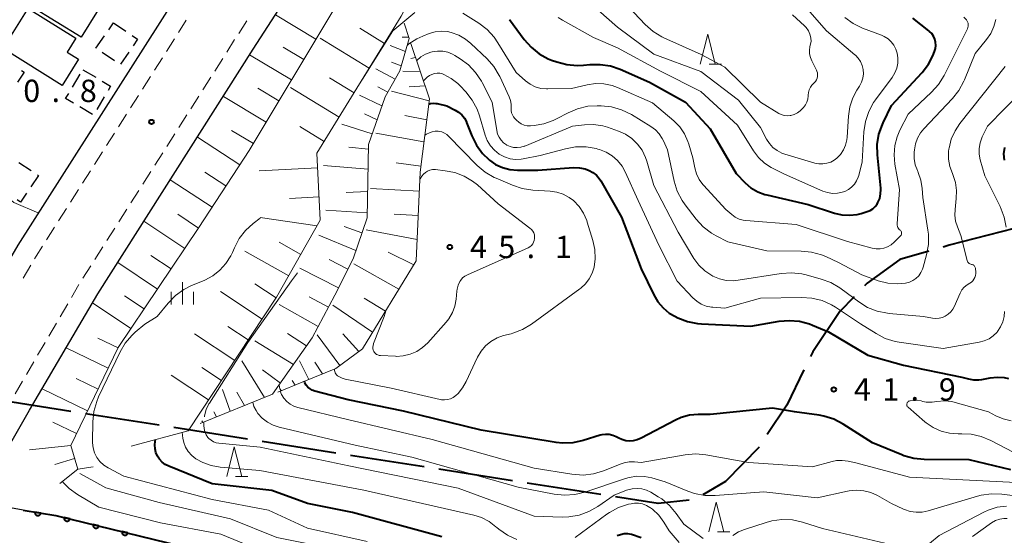
# Model space of a CAD drawing. Units: metres. Extents: x -78000 to -76000, y 33000 to 34501.
# Drawn here: x -77915 to -77750, y 33210 to 33297 of the extents above; entities that cross this region are included whole.
import ezdxf

# ---------------------------------------------------------------- set-up
doc = ezdxf.new("R2010")
doc.units = ezdxf.units.M
for name, color, linetype, lineweight in [('110600_大字・町・丁目界', 7, 'Continuous', 40), ('210100_道路縁(街区線)', 7, 'Continuous', 30), ('221300_歩道', 7, 'Continuous', 30), ('300100_普通建物', 7, 'Continuous', 30), ('300300_普通無壁舎', 7, 'Continuous', 30), ('610111_人工斜面(上)', 7, 'Continuous', 30), ('610199_人工斜面(ヒゲ)', 7, 'Continuous', 30), ('611100_コンクリート被覆(直落)', 7, 'Continuous', 30), ('633200_針葉樹林', 7, 'Continuous', 13), ('633400_荒地', 7, 'Continuous', 13), ('710100_等高線(計曲線)', 7, 'Continuous', 40), ('710200_等高線(主曲線)', 7, 'Continuous', 13), ('731200_図化機測定による標高点', 7, 'Continuous', 40)]:
    doc.layers.add(name, color=color, linetype=linetype, lineweight=lineweight)
doc.styles.add('Style-WORKING', font='MS Gothic.ttf')

msp = doc.modelspace()

# ---------------------------------------------------------------- linework, layer by layer
at = {"layer": '110600_大字・町・丁目界', "linetype": 'Continuous', "lineweight": 40}
for p, q in [((-77906.716, 33231.054), (-77919.064, 33232.994)), ((-77891.898, 33228.725), (-77904.246, 33230.666)), ((-77877.08, 33226.396), (-77889.428, 33228.337)), ((-77862.261, 33224.068), (-77874.61, 33226.008)), ((-77847.443, 33221.739), (-77859.792, 33223.679)), ((-77832.625, 33219.41), (-77844.974, 33221.351)), ((-77817.807, 33217.081), (-77830.155, 33219.022))]:
    msp.add_line(p, q, dxfattribs=at)
at = {"layer": '110600_大字・町・丁目界', "linetype": 'Continuous', "lineweight": 40, "flags": 128}
for points in [[(-77748.25, 33261.81), (-77748.45, 33261.79), (-77759.35, 33258.96), (-77760.347, 33258.671)], [(-77762.748, 33257.976), (-77767.64, 33256.56), (-77773.09, 33252.63), (-77773.566, 33252.133)], [(-77775.293, 33250.326), (-77777.67, 33247.84), (-77782.25, 33241.08), (-77782.643, 33240.275)], [(-77783.738, 33238.028), (-77786.61, 33232.14), (-77789.869, 33227.163)], [(-77791.254, 33225.084), (-77796.85, 33219.28), (-77800.682, 33217.042)], [(-77802.955, 33216.128), (-77808.19, 33215.57), (-77815.337, 33216.693)]]:
    msp.add_lwpolyline(points, dxfattribs=at)
at = {"layer": '210100_道路縁(街区線)', "linetype": 'Continuous', "lineweight": 30, "flags": 128}
for points in [[(-77914.72, 33214.47), (-77918.07, 33215.08), (-77918.88, 33222.26), (-77915.46, 33228.12), (-77913.63, 33231.25), (-77902.2, 33250.83), (-77876.1, 33291.91), (-77856.57, 33322.26), (-77850.12, 33332.7), (-77838.61, 33351.37), (-77827.81, 33368.42), (-77812.07, 33393.29), (-77784.68, 33435.33), (-77763.1, 33469.31), (-77742.12, 33501.75), (-77732.17, 33517.23), (-77708.92, 33553.4)], [(-77941.62, 33221.45), (-77937.52, 33222.96), (-77934.98, 33225.66), (-77915.54, 33258.96), (-77889.26, 33300.32), (-77869.78, 33330.59), (-77861.08, 33344.54), (-77855.23, 33354.29), (-77872.94, 33370.31)]]:
    msp.add_lwpolyline(points, dxfattribs=at)
at = {"layer": '221300_歩道', "linetype": 'Continuous', "lineweight": 13}
for p, q in [((-77888.683, 33294.696), (-77887.342, 33296.806)), ((-77878.557, 33294.566), (-77877.204, 33296.668)), ((-77890.694, 33291.531), (-77889.353, 33293.641)), ((-77880.572, 33291.404), (-77879.232, 33293.514)), ((-77892.705, 33288.367), (-77891.364, 33290.476)), ((-77882.583, 33288.238), (-77881.242, 33290.349)), ((-77894.717, 33285.202), (-77893.376, 33287.312)), ((-77884.594, 33285.073), (-77883.253, 33287.183)), ((-77896.728, 33282.037), (-77895.387, 33284.147)), ((-77886.604, 33281.908), (-77885.264, 33284.018)), ((-77898.739, 33278.872), (-77897.399, 33280.982)), ((-77888.615, 33278.742), (-77887.275, 33280.853)), ((-77900.751, 33275.707), (-77899.41, 33277.817)), ((-77890.626, 33275.577), (-77889.285, 33277.687)), ((-77902.762, 33272.542), (-77901.421, 33274.652)), ((-77892.637, 33272.412), (-77891.296, 33274.522)), ((-77904.773, 33269.377), (-77903.433, 33271.487)), ((-77894.647, 33269.246), (-77893.307, 33271.357)), ((-77906.785, 33266.212), (-77905.444, 33268.322)), ((-77896.658, 33266.081), (-77895.318, 33268.191)), ((-77908.796, 33263.047), (-77907.455, 33265.157)), ((-77898.669, 33262.916), (-77897.328, 33265.026)), ((-77910.808, 33259.882), (-77909.467, 33261.992)), ((-77900.68, 33259.75), (-77899.339, 33261.861)), ((-77902.69, 33256.585), (-77901.35, 33258.695)), ((-77914.693, 33253.469), (-77913.433, 33255.628)), ((-77904.701, 33253.42), (-77903.361, 33255.53)), ((-77906.621, 33250.199), (-77905.36, 33252.358)), ((-77908.511, 33246.96), (-77907.251, 33249.119)), ((-77910.401, 33243.721), (-77909.141, 33245.88)), ((-77912.292, 33240.483), (-77911.031, 33242.642)), ((-77914.182, 33237.244), (-77912.922, 33239.403)), ((-77916.072, 33234.005), (-77914.812, 33236.164))]:
    msp.add_line(p, q, dxfattribs=at)
at = {"layer": '221300_歩道', "linetype": 'Continuous', "lineweight": 13, "flags": 128}
msp.add_lwpolyline([(-77912.803, 33256.707), (-77912.55, 33257.14), (-77911.478, 33258.827)], dxfattribs=at)
at = {"layer": '300100_普通建物', "linetype": 'Continuous', "lineweight": 30, "flags": 128}
for points in [[(-77908.77, 33306.54), (-77901.17, 33301.84), (-77902.94, 33298.99), (-77902.16, 33298.5), (-77905.01, 33293.9), (-77913.39, 33299.08)], [(-77913.88, 33298.74), (-77905.87, 33293.78), (-77907.33, 33291.43), (-77905.41, 33290.25), (-77908.18, 33285.81), (-77918.09, 33292.01)]]:
    msp.add_lwpolyline(points, close=True, dxfattribs=at)
at = {"layer": '300300_普通無壁舎', "linetype": 'Continuous', "lineweight": 30}
for p, q in [((-77900.371, 33295.156), (-77899.55, 33296.34)), ((-77899.55, 33296.34), (-77897.486, 33294.93)), ((-77899.401, 33289.948), (-77901.458, 33291.369)), ((-77896.984, 33291.429), (-77898.397, 33289.367)), ((-77906.438, 33285.539), (-77905.157, 33287.685)), ((-77904.7, 33288.45), (-77902.547, 33287.179)), ((-77901.103, 33283.902), (-77902.376, 33281.75)), ((-77903.076, 33280.923), (-77905.224, 33282.201)), ((-77915.424, 33272.898), (-77913.351, 33271.502))]:
    msp.add_line(p, q, dxfattribs=at)
at = {"layer": '300300_普通無壁舎', "linetype": 'Continuous', "lineweight": 30, "flags": 128}
for points in [[(-77902.486, 33292.08), (-77902.5, 33292.09), (-77901.084, 33294.13)], [(-77896.454, 33294.225), (-77895.51, 33293.58), (-77896.277, 33292.46)], [(-77914.993, 33288.339), (-77914.57, 33288.07), (-77915.644, 33286.385)], [(-77901.47, 33286.544), (-77900.04, 33285.7), (-77900.467, 33284.978)], [(-77906.298, 33282.841), (-77907.59, 33283.61), (-77907.079, 33284.465)], [(-77912.314, 33270.803), (-77912.16, 33270.7), (-77913.449, 33268.777)], [(-77914.145, 33267.739), (-77915.17, 33266.21), (-77915.718, 33266.577)]]:
    msp.add_lwpolyline(points, dxfattribs=at)
at = {"layer": '610111_人工斜面(上)', "linetype": 'Continuous', "lineweight": 13, "flags": 128}
for points in [[(-77844.6, 33329.95), (-77862.61, 33298.59), (-77876.79, 33274.91), (-77885.24, 33261.96), (-77898.77, 33241.78), (-77906.74, 33225.31)], [(-77844.16, 33329.7), (-77844.06, 33311.67), (-77851.27, 33297.44), (-77865.43, 33274.45), (-77864.86, 33263.2), (-77872.19, 33250.24), (-77887.04, 33227.82), (-77896.59, 33225.24)], [(-77850.8, 33296.29), (-77849.94, 33293.72), (-77851.52, 33288.25), (-77854, 33283.92), (-77856.76, 33275.9), (-77857.02, 33263.6), (-77859.36, 33256.71), (-77862.41, 33250.61), (-77866.22, 33243.42), (-77872.87, 33233.97), (-77885.04, 33229.04)], [(-77849.66, 33292.88), (-77846.56, 33283.59), (-77848.12, 33271.24), (-77848.76, 33256.35), (-77857.81, 33241.58), (-77862.24, 33238.28), (-77867.91, 33235.97), (-77872.01, 33234.31)], [(-77906.74, 33225.31), (-77905.52, 33221.37), (-77902.95, 33221.77)]]:
    msp.add_lwpolyline(points, dxfattribs=at)
at = {"layer": '610199_人工斜面(ヒゲ)', "linetype": 'Continuous', "lineweight": 13, "flags": 128}
for points in [[(-77865.61, 33293.58), (-77872.4, 33297.65)], [(-77854.1, 33292.85), (-77858.25, 33295.41)], [(-77856.66, 33288.7), (-77864.91, 33293.78)], [(-77850.01, 33293.92), (-77851.11, 33293.95)], [(-77867.64, 33290.18), (-77871.1, 33292.25)], [(-77850.58, 33291.52), (-77853.12, 33292.52)], [(-77869.71, 33286.73), (-77876.72, 33290.93)], [(-77848.87, 33290.51), (-77849.66, 33290.34)], [(-77852.32, 33286.87), (-77855.54, 33288.59)], [(-77851.27, 33289.12), (-77852.89, 33289.7)], [(-77859.2, 33284.57), (-77863.3, 33287.1)], [(-77848.08, 33288.14), (-77851.02, 33288.2)], [(-77871.81, 33283.22), (-77875.36, 33285.35)], [(-77861.72, 33280.48), (-77869.87, 33285.49)], [(-77853.56, 33284.7), (-77855.2, 33285.6)], [(-77847.29, 33285.77), (-77849.93, 33285.59)], [(-77873.93, 33279.67), (-77881.13, 33283.98)], [(-77854.53, 33282.4), (-77858.28, 33284.16)], [(-77846.6, 33283.24), (-77852.89, 33284.86)], [(-77855.34, 33280.04), (-77857.47, 33281.02)], [(-77847.01, 33280.02), (-77850.66, 33280.75)], [(-77864.23, 33276.4), (-77868.28, 33278.9)], [(-77856.15, 33277.67), (-77861.27, 33279.3)], [(-77878.37, 33272.49), (-77885.48, 33277.13)], [(-77876.09, 33276.07), (-77879.74, 33278.26)], [(-77847.48, 33276.33), (-77855.57, 33277.82)], [(-77856.78, 33275.09), (-77860.09, 33275.46)], [(-77865.31, 33272), (-77875.1, 33271.5)], [(-77856.85, 33271.76), (-77864.33, 33272.38)], [(-77847.99, 33272.25), (-77852.15, 33272.82)], [(-77880.69, 33268.93), (-77884.23, 33271.24)], [(-77883, 33265.39), (-77890.03, 33269.98)], [(-77865.06, 33267.1), (-77870.04, 33266.85)], [(-77856.93, 33268.01), (-77860.51, 33267.84)], [(-77848.26, 33268.06), (-77856.42, 33268.51)], [(-77885.29, 33261.87), (-77888.76, 33264.2)], [(-77857, 33264.42), (-77863.95, 33264.88)], [(-77848.43, 33263.97), (-77852.47, 33264.22)], [(-77887.62, 33258.41), (-77894.46, 33263)], [(-77865.39, 33262.26), (-77874.97, 33263.64)], [(-77857.87, 33261.08), (-77860.87, 33262.14)], [(-77858.89, 33258.07), (-77865.13, 33260.69)], [(-77848.61, 33259.94), (-77857.18, 33261.56)], [(-77868.12, 33257.44), (-77871.74, 33259.49)], [(-77889.91, 33254.99), (-77893.29, 33257.25)], [(-77870.16, 33253.82), (-77877.52, 33257.98)], [(-77849.16, 33255.69), (-77853.45, 33257.8)], [(-77892.18, 33251.6), (-77898.86, 33256.08)], [(-77860.22, 33254.97), (-77863.38, 33256.59)], [(-77851.66, 33251.61), (-77859.23, 33255.84)], [(-77861.81, 33251.8), (-77868.27, 33255.14)], [(-77872.25, 33250.15), (-77875.82, 33252.51)], [(-77874.62, 33246.57), (-77881.63, 33251.21)], [(-77896.63, 33244.97), (-77903.09, 33249.3)], [(-77894.42, 33248.27), (-77897.72, 33250.48)], [(-77865.22, 33245.31), (-77871.79, 33249.03)], [(-77863.49, 33248.57), (-77866.75, 33250.32)], [(-77856.1, 33244.37), (-77862.75, 33248.89)], [(-77853.93, 33247.92), (-77857.49, 33250.07)], [(-77879.22, 33239.63), (-77885.95, 33244.09)], [(-77876.94, 33243.07), (-77880.37, 33245.34)], [(-77867.17, 33242.08), (-77870.39, 33244.17)], [(-77861.6, 33238.76), (-77865.38, 33243.93)], [(-77858.41, 33241.13), (-77861.07, 33244.09)], [(-77898.79, 33241.73), (-77902.19, 33243.38)], [(-77869.38, 33238.93), (-77875.83, 33242.94)], [(-77900.43, 33238.34), (-77907.5, 33241.75)], [(-77874.23, 33233.41), (-77878.05, 33239.58)], [(-77866.78, 33236.43), (-77868.33, 33239.55)], [(-77864.47, 33237.37), (-77865.8, 33239.31)], [(-77881.44, 33236.27), (-77884.72, 33238.44)], [(-77871.56, 33235.83), (-77874.57, 33238.05)], [(-77902.14, 33234.81), (-77905.81, 33236.58)], [(-77883.61, 33233), (-77889.91, 33237.17)], [(-77869.1, 33235.49), (-77869.61, 33236.24)], [(-77903.92, 33231.14), (-77911.54, 33234.83)], [(-77879.96, 33231.1), (-77881.26, 33234.74)], [(-77877.6, 33232.05), (-77878.85, 33234.27)], [(-77871.42, 33234.55), (-77871.63, 33234.86)], [(-77882.28, 33230.16), (-77882.74, 33230.98)], [(-77905.76, 33227.33), (-77909.72, 33229.24)], [(-77884.6, 33229.22), (-77884.74, 33229.49)], [(-77906.74, 33225.31), (-77913.63, 33224.6)], [(-77906.08, 33223.17), (-77909.41, 33222.13)], [(-77905.52, 33221.37), (-77908.57, 33218.94)]]:
    msp.add_lwpolyline(points, dxfattribs=at)
at = {"layer": '611100_コンクリート被覆(直落)', "linetype": 'Continuous', "lineweight": 40, "flags": 128}
msp.add_lwpolyline([(-77914.72, 33214.47), (-77909.25, 33213.6), (-77855.36, 33200.45), (-77811.88, 33189.75), (-77779.94, 33182.76), (-77753.66, 33178.76), (-77739.08, 33176.7), (-77730.14, 33175.19), (-77722.2, 33173.19), (-77714.5, 33170.18), (-77706.63, 33166.17), (-77705.34, 33165.47)], dxfattribs=at)
for points in [[(-77911.757, 33213.999), (-77912.745, 33214.156), (-77912.75, 33214.112), (-77912.751, 33214.069), (-77912.748, 33214.026), (-77912.742, 33213.982), (-77912.732, 33213.94), (-77912.718, 33213.898), (-77912.701, 33213.858), (-77912.68, 33213.82), (-77912.656, 33213.783), (-77912.628, 33213.749), (-77912.599, 33213.717), (-77912.566, 33213.689), (-77912.531, 33213.663), (-77912.494, 33213.64), (-77912.454, 33213.621), (-77912.414, 33213.605), (-77912.373, 33213.592), (-77912.33, 33213.584), (-77912.286, 33213.579), (-77912.242, 33213.578), (-77912.2, 33213.58), (-77912.156, 33213.586), (-77912.114, 33213.597), (-77912.072, 33213.61), (-77912.032, 33213.627), (-77911.994, 33213.649), (-77911.957, 33213.672), (-77911.923, 33213.7), (-77911.891, 33213.729), (-77911.863, 33213.762), (-77911.837, 33213.798), (-77911.814, 33213.835), (-77911.794, 33213.874), (-77911.779, 33213.914), (-77911.766, 33213.956)], [(-77906.859, 33213.017), (-77907.83, 33213.254), (-77907.839, 33213.21), (-77907.843, 33213.167), (-77907.844, 33213.124), (-77907.842, 33213.08), (-77907.835, 33213.037), (-77907.825, 33212.995), (-77907.811, 33212.953), (-77907.793, 33212.914), (-77907.772, 33212.875), (-77907.747, 33212.839), (-77907.721, 33212.805), (-77907.69, 33212.774), (-77907.657, 33212.745), (-77907.622, 33212.719), (-77907.584, 33212.696), (-77907.546, 33212.678), (-77907.505, 33212.662), (-77907.463, 33212.649), (-77907.42, 33212.641), (-77907.377, 33212.636), (-77907.334, 33212.635), (-77907.29, 33212.638), (-77907.247, 33212.645), (-77907.204, 33212.655), (-77907.163, 33212.669), (-77907.124, 33212.687), (-77907.085, 33212.707), (-77907.049, 33212.732), (-77907.014, 33212.759), (-77906.983, 33212.79), (-77906.955, 33212.823), (-77906.929, 33212.858), (-77906.906, 33212.895), (-77906.887, 33212.934), (-77906.871, 33212.974)], [(-77902.001, 33211.831), (-77902.973, 33212.068), (-77902.981, 33212.025), (-77902.986, 33211.982), (-77902.987, 33211.939), (-77902.984, 33211.895), (-77902.977, 33211.852), (-77902.967, 33211.81), (-77902.954, 33211.768), (-77902.935, 33211.729), (-77902.915, 33211.69), (-77902.89, 33211.654), (-77902.863, 33211.619), (-77902.833, 33211.588), (-77902.8, 33211.56), (-77902.765, 33211.534), (-77902.727, 33211.511), (-77902.688, 33211.492), (-77902.648, 33211.476), (-77902.606, 33211.464), (-77902.562, 33211.456), (-77902.519, 33211.451), (-77902.476, 33211.45), (-77902.432, 33211.453), (-77902.39, 33211.46), (-77902.347, 33211.47), (-77902.306, 33211.483), (-77902.266, 33211.502), (-77902.227, 33211.522), (-77902.191, 33211.547), (-77902.157, 33211.574), (-77902.126, 33211.604), (-77902.097, 33211.637), (-77902.071, 33211.672), (-77902.049, 33211.71), (-77902.03, 33211.749), (-77902.014, 33211.789)], [(-77897.144, 33210.646), (-77898.115, 33210.883), (-77898.124, 33210.84), (-77898.128, 33210.797), (-77898.13, 33210.754), (-77898.127, 33210.71), (-77898.12, 33210.667), (-77898.11, 33210.624), (-77898.096, 33210.583), (-77898.078, 33210.543), (-77898.058, 33210.504), (-77898.032, 33210.468), (-77898.006, 33210.434), (-77897.975, 33210.403), (-77897.942, 33210.374), (-77897.907, 33210.348), (-77897.87, 33210.326), (-77897.831, 33210.307), (-77897.791, 33210.291), (-77897.748, 33210.279), (-77897.705, 33210.27), (-77897.662, 33210.266), (-77897.619, 33210.265), (-77897.575, 33210.267), (-77897.532, 33210.274), (-77897.489, 33210.285), (-77897.448, 33210.298), (-77897.409, 33210.316), (-77897.37, 33210.337), (-77897.334, 33210.362), (-77897.299, 33210.388), (-77897.268, 33210.419), (-77897.24, 33210.452), (-77897.214, 33210.487), (-77897.191, 33210.525), (-77897.172, 33210.563), (-77897.156, 33210.604)]]:
    msp.add_lwpolyline(points, close=True, dxfattribs=at)
at = {"layer": '633200_針葉樹林', "linetype": 'Continuous', "lineweight": 13}
for p, q in [((-77799.642, 33289.41), (-77797.558, 33289.41)), ((-77879.082, 33220.12), (-77876.998, 33220.12)), ((-77798.212, 33210.83), (-77796.128, 33210.83))]:
    msp.add_line(p, q, dxfattribs=at)
at = {"layer": '633200_針葉樹林', "linetype": 'Continuous', "lineweight": 13, "flags": 128}
for points in [[(-77801.1, 33289.41), (-77799.85, 33294.41), (-77798.6, 33289.41)], [(-77880.54, 33220.12), (-77879.29, 33225.12), (-77878.04, 33220.12)], [(-77799.67, 33210.83), (-77798.42, 33215.83), (-77797.17, 33210.83)]]:
    msp.add_lwpolyline(points, dxfattribs=at)
at = {"layer": '633400_荒地', "linetype": 'Continuous', "lineweight": 13}
for p, q in [((-77888.01, 33249.035), (-77888.01, 33252.785)), ((-77889.884, 33249.035), (-77889.884, 33251.135)), ((-77886.134, 33249.035), (-77886.134, 33251.135))]:
    msp.add_line(p, q, dxfattribs=at)
at = {"layer": '710100_等高線(計曲線)', "linetype": 'Continuous', "lineweight": 40, "flags": 128}
for points, elevation in [([(-77833.13, 33296.87), (-77830.67, 33293.53), (-77829.51, 33292.23), (-77828.15, 33291.14), (-77826.62, 33290.31), (-77826.06, 33290.08), (-77825.19, 33289.76), (-77823.51, 33289.31), (-77821.78, 33289.15), (-77820.68, 33289.21), (-77819.65, 33289.32), (-77817.91, 33289.36), (-77816.19, 33289.09), (-77814.56, 33288.54), (-77809.63, 33286.37), (-77803.61, 33283), (-77799.46, 33278.54), (-77795.11, 33271), (-77793.59, 33269.46), (-77792.6, 33268.62), (-77791.48, 33267.96), (-77790.26, 33267.51), (-77789.97, 33267.44), (-77783, 33265.81), (-77778.59, 33264.36), (-77777.34, 33264.07), (-77776.05, 33264), (-77774.77, 33264.15), (-77774.13, 33264.32), (-77773.12, 33264.62), (-77772.62, 33264.82), (-77772.17, 33265.1), (-77771.78, 33265.46), (-77771.45, 33265.88), (-77771.3, 33266.15), (-77771.01, 33266.85), (-77770.85, 33267.6), (-77770.82, 33268.36), (-77770.84, 33268.57), (-77771.39, 33274.16), (-77771.41, 33275.91)], 30), ([(-77771.41, 33275.91), (-77771.13, 33277.63), (-77770.56, 33279.27), (-77770.42, 33279.56), (-77769, 33282.45), (-77763.89, 33288), (-77762.82, 33289.38), (-77762.02, 33290.92), (-77761.9, 33291.22), (-77761.79, 33291.5), (-77761.65, 33292.01), (-77761.59, 33292.54), (-77761.63, 33293.07), (-77761.76, 33293.59), (-77761.98, 33294.08), (-77762.28, 33294.52), (-77762.65, 33294.9), (-77762.74, 33294.97), (-77765.42, 33297.13)], 30), ([(-77846.68, 33282.67), (-77846.38, 33282.77), (-77845.93, 33282.82), (-77845.48, 33282.8), (-77845.24, 33282.76), (-77843.62, 33282.38), (-77842.25, 33281.69), (-77841.65, 33281.32), (-77841.13, 33280.86), (-77840.69, 33280.31), (-77840.36, 33279.7), (-77840.31, 33279.57), (-77839.45, 33277.37), (-77838.67, 33275.81), (-77837.64, 33274.41), (-77836.56, 33273.36), (-77836.47, 33273.29), (-77835.44, 33272.56), (-77834.29, 33272.03), (-77833.07, 33271.7), (-77831.76, 33271.59), (-77828.39, 33271.61), (-77822.36, 33272.01), (-77821.4, 33271.99), (-77820.45, 33271.81), (-77819.75, 33271.55), (-77819.11, 33271.2), (-77818.54, 33270.74), (-77818.06, 33270.2), (-77817.81, 33269.81), (-77814.3, 33263.7), (-77811, 33255), (-77808.92, 33250.63), (-77808.24, 33249.47), (-77807.36, 33248.45), (-77806.32, 33247.59), (-77805.39, 33247.04), (-77804.9, 33246.79), (-77803.27, 33246.15), (-77801.57, 33245.81), (-77800.88, 33245.75), (-77792.62, 33245.38), (-77787.9, 33246.21), (-77786.18, 33246.36), (-77784.46, 33246.21), (-77782.8, 33245.77), (-77782.29, 33245.57), (-77779.59, 33244.41), (-77773, 33240.53), (-77767, 33238.84), (-77757.2, 33236.8), (-77756.1, 33236.51), (-77755.24, 33236.36), (-77754.36, 33236.37), (-77753.88, 33236.44), (-77752.46, 33236.71), (-77751.3, 33236.82), (-77750.14, 33236.74), (-77749.39, 33236.57)], 40), ([(-77750.09, 33273.29), (-77750.15, 33274.35), (-77750.02, 33275.39)], 40), ([(-77799.44, 33230.56), (-77801.45, 33230.55), (-77802.89, 33230.41), (-77804.29, 33230.03), (-77805.25, 33229.59), (-77811.03, 33226.55), (-77811.68, 33226.28), (-77812.37, 33226.12), (-77812.92, 33226.08), (-77813.6, 33226.14), (-77814.27, 33226.32), (-77814.8, 33226.56), (-77815.22, 33226.78), (-77815.79, 33227.02), (-77816.39, 33227.17), (-77817, 33227.2), (-77817.62, 33227.13), (-77817.93, 33227.05), (-77820.77, 33226.18), (-77822.48, 33225.81), (-77824.22, 33225.75), (-77825.3, 33225.86), (-77837.9, 33227.9), (-77850.92, 33231.08), (-77860.2, 33233), (-77865.79, 33234.49), (-77866.21, 33234.64), (-77866.59, 33234.86), (-77866.93, 33235.15), (-77867.22, 33235.49), (-77867.44, 33235.87), (-77867.54, 33236.12)], 40), ([(-77749, 33221.23), (-77755.97, 33222.94), (-77763.54, 33222.99), (-77765.28, 33223.15), (-77766.96, 33223.61), (-77767.31, 33223.75), (-77772.22, 33225.78), (-77777.16, 33228.94), (-77778.7, 33229.75), (-77780.36, 33230.28), (-77781.17, 33230.42), (-77785.32, 33231), (-77789, 33231.62), (-77799.44, 33230.56)], 40), ([(-77844.46, 33210.01), (-77859.47, 33214.06), (-77867, 33215.57), (-77873, 33217.78), (-77883, 33218.9), (-77890.3, 33221.85), (-77890.88, 33222.15), (-77891.39, 33222.54), (-77891.84, 33223.02), (-77892.19, 33223.56), (-77892.44, 33224.16), (-77892.59, 33224.79), (-77892.62, 33225.44), (-77892.56, 33226), (-77892.49, 33226.35)], 30), ([(-77811.04, 33209.85), (-77812.65, 33210.4), (-77813.26, 33210.49), (-77813.87, 33210.48), (-77814.47, 33210.36), (-77815.04, 33210.14)], 30)]:
    msp.add_lwpolyline(points, dxfattribs=dict(at, elevation=elevation))
at = {"layer": '710200_等高線(主曲線)', "linetype": 'Continuous', "lineweight": 13, "flags": 128}
for points, elevation in [([(-77819.65, 33299.68), (-77815, 33295.63), (-77808.92, 33291.08), (-77801, 33288.16), (-77794.67, 33283.33), (-77791, 33278.73), (-77790, 33276.8), (-77789.52, 33276.05), (-77788.93, 33275.4), (-77788.22, 33274.86), (-77787.44, 33274.45), (-77786.92, 33274.26), (-77781.87, 33272.78), (-77781.21, 33272.65), (-77780.53, 33272.63), (-77779.86, 33272.74), (-77779.21, 33272.95), (-77778.62, 33273.28), (-77778.21, 33273.59), (-77777.59, 33274.24), (-77777.09, 33274.98), (-77776.73, 33275.8), (-77776.52, 33276.67), (-77776.47, 33277.14), (-77776.25, 33280.64), (-77776.01, 33282.23), (-77775.5, 33283.75), (-77774.84, 33285), (-77774.39, 33285.72), (-77774.06, 33286.36), (-77773.84, 33287.04), (-77773.75, 33287.75), (-77773.79, 33288.5), (-77773.95, 33289.17), (-77774.22, 33289.81), (-77774.6, 33290.39), (-77775.07, 33290.9), (-77775.16, 33290.97), (-77779.92, 33295), (-77785.09, 33300.91)], 26), ([(-77813.18, 33299), (-77810.35, 33296.03), (-77809.04, 33294.88), (-77807.55, 33293.98), (-77807.22, 33293.82), (-77800.95, 33291), (-77797, 33288.87), (-77791.02, 33282.98), (-77787.95, 33281.13), (-77787.51, 33280.91), (-77787.03, 33280.77), (-77786.53, 33280.72), (-77786.03, 33280.76), (-77785.91, 33280.78), (-77785.34, 33280.95), (-77784.81, 33281.21), (-77784.33, 33281.56), (-77784.07, 33281.82), (-77783.79, 33282.13), (-77783.47, 33282.55), (-77783.23, 33283.02), (-77783.07, 33283.53), (-77783, 33284.05), (-77783, 33284.17), (-77782.96, 33284.63), (-77782.84, 33285.08), (-77782.64, 33285.5), (-77782.38, 33285.88), (-77782.13, 33286.14), (-77782, 33286.26), (-77781.79, 33286.48), (-77781.62, 33286.74), (-77781.5, 33287.03), (-77781.44, 33287.33), (-77781.42, 33287.64), (-77781.46, 33287.94), (-77781.55, 33288.24), (-77781.62, 33288.37), (-77782.41, 33289.93), (-77782.64, 33290.5), (-77782.77, 33291.1), (-77782.79, 33291.71), (-77782.7, 33292.34), (-77782.61, 33292.74), (-77782.53, 33293.25), (-77782.55, 33293.76), (-77782.65, 33294.27), (-77782.7, 33294.42), (-77782.97, 33294.99), (-77783.33, 33295.52), (-77783.64, 33295.84), (-77785.61, 33297.69)], 24), ([(-77857.87, 33286.72), (-77857.79, 33286.85), (-77852.72, 33295), (-77849.01, 33298.07)], 32), ([(-77840.96, 33297.96), (-77838.26, 33296.26), (-77836.88, 33295.2), (-77835.7, 33293.92), (-77835.06, 33292.99), (-77832.02, 33287.98), (-77830.42, 33286.58), (-77829.65, 33286.01), (-77828.79, 33285.59), (-77827.88, 33285.32), (-77826.93, 33285.22), (-77826.7, 33285.22), (-77822.71, 33285.29), (-77820.08, 33285.92), (-77818.69, 33286.12), (-77817.28, 33286.08), (-77815.9, 33285.8), (-77814.99, 33285.46), (-77809.1, 33282.9), (-77805.55, 33279.86), (-77804.56, 33278.85), (-77803.76, 33277.68), (-77803.18, 33276.39), (-77803.04, 33275.96), (-77802.36, 33273.64), (-77802.03, 33271.97), (-77801.75, 33270.96), (-77801.29, 33270.03), (-77800.67, 33269.18), (-77800.55, 33269.04), (-77796.8, 33265), (-77795.79, 33264.11), (-77795.23, 33263.69), (-77794.6, 33263.38), (-77793.93, 33263.18), (-77793.44, 33263.11), (-77785, 33262.46), (-77776.41, 33259.59), (-77772.25, 33258.47), (-77771.6, 33258.36), (-77770.94, 33258.36), (-77770.29, 33258.47), (-77769.67, 33258.7), (-77769.09, 33259.03), (-77768.55, 33259.49), (-77767.48, 33260.59), (-77767.42, 33260.67), (-77767.37, 33260.76), (-77767.33, 33260.85), (-77767.32, 33260.95), (-77767.32, 33261.06), (-77767.34, 33261.16), (-77767.37, 33261.25), (-77767.42, 33261.34), (-77767.49, 33261.41), (-77767.57, 33261.48), (-77767.73, 33261.61), (-77767.86, 33261.77), (-77767.97, 33261.95), (-77768.04, 33262.15), (-77768.08, 33262.36), (-77768.08, 33262.55), (-77767.67, 33268.33), (-77768.45, 33272.59), (-77768.6, 33274.14), (-77768.47, 33275.7), (-77768.08, 33277.21), (-77767.61, 33278.29), (-77766.22, 33281), (-77762.31, 33284.66), (-77761.15, 33285.95), (-77760.2, 33287.49), (-77756.29, 33295.31), (-77756.2, 33295.54), (-77756.15, 33295.78), (-77756.14, 33296.02), (-77756.18, 33296.26), (-77756.26, 33296.49), (-77756.37, 33296.71), (-77756.44, 33296.81), (-77756.91, 33297.29)], 32), ([(-77824.96, 33297.22), (-77824.23, 33296.77), (-77819, 33293.88), (-77815, 33292.16), (-77807.77, 33288.23), (-77801, 33284.81), (-77794.85, 33279.15), (-77792.17, 33274.82), (-77791.36, 33273.72), (-77790.36, 33272.78), (-77789.22, 33272.03), (-77789, 33271.92), (-77787, 33270.92), (-77780.56, 33268.08), (-77779.77, 33267.82), (-77778.94, 33267.69), (-77778.11, 33267.71), (-77777.29, 33267.87), (-77776.86, 33268.02), (-77776.25, 33268.32), (-77775.71, 33268.73), (-77775.24, 33269.22), (-77774.87, 33269.79), (-77774.6, 33270.42), (-77774.52, 33270.7), (-77773.94, 33273), (-77773.65, 33278.04), (-77773.39, 33279.77), (-77772.84, 33281.42), (-77772.02, 33282.96), (-77771.71, 33283.39), (-77768.93, 33287.17), (-77768.47, 33287.92), (-77768.15, 33288.73), (-77767.98, 33289.58), (-77767.96, 33290.46), (-77768.07, 33291.22), (-77768.29, 33291.92), (-77768.63, 33292.57), (-77769.07, 33293.15), (-77769.61, 33293.65), (-77770.23, 33294.04), (-77770.69, 33294.25), (-77773.87, 33295.46), (-77775.44, 33296.21), (-77776.86, 33297.23)], 28), ([(-77753.08, 33293.51), (-77752.36, 33294.56), (-77751.84, 33295.71), (-77751.53, 33296.9)], 34), ([(-77850.28, 33292.55), (-77850.01, 33292.79), (-77848.64, 33293.67), (-77847.66, 33294.12), (-77846.58, 33294.53), (-77845.58, 33294.82), (-77844.55, 33294.93), (-77843.51, 33294.86), (-77842.88, 33294.73), (-77841.63, 33294.27), (-77840.48, 33293.61), (-77839.59, 33292.88), (-77836.89, 33290.3), (-77835.74, 33288.99), (-77834.83, 33287.51), (-77834.73, 33287.29), (-77833.15, 33283.91), (-77832.93, 33283.31), (-77832.82, 33282.69), (-77832.83, 33282), (-77832.83, 33281.61), (-77832.77, 33281.23), (-77832.64, 33280.87), (-77832.46, 33280.53), (-77832.24, 33280.26), (-77831.96, 33279.96), (-77831.58, 33279.62), (-77831.15, 33279.35), (-77830.68, 33279.16), (-77830.18, 33279.05), (-77829.66, 33279.03), (-77829.59, 33279.04), (-77829, 33279.08), (-77827.36, 33279.36), (-77825.79, 33279.91), (-77825.23, 33280.19), (-77823.29, 33281.23), (-77821.69, 33281.91), (-77819.99, 33282.31), (-77818.4, 33282.41), (-77817.74, 33282.4), (-77816, 33282.22), (-77814.33, 33281.74), (-77812.67, 33280.92), (-77809.38, 33278.9), (-77808.63, 33278.35), (-77807.99, 33277.67), (-77807.48, 33276.89), (-77807.29, 33276.52), (-77806.62, 33275), (-77805.47, 33269.72), (-77804.96, 33268.06), (-77804.16, 33266.51), (-77803.64, 33265.76), (-77801.78, 33263.34), (-77800.61, 33262.06), (-77799.24, 33261.01), (-77798.45, 33260.55), (-77796.47, 33259.53), (-77789.96, 33258.04), (-77784.17, 33258), (-77782.44, 33257.83), (-77780.76, 33257.37), (-77780.06, 33257.08), (-77777.91, 33256.09), (-77774.02, 33253.98), (-77771.25, 33253.02), (-77769.65, 33252.62), (-77768.01, 33252.5), (-77766.65, 33252.62), (-77766.03, 33252.78), (-77765.45, 33253.04), (-77764.92, 33253.4), (-77764.46, 33253.85), (-77764.08, 33254.37), (-77763.8, 33254.94), (-77763.69, 33255.29), (-77763.13, 33257.37), (-77762.83, 33259.09), (-77762.83, 33260.83), (-77762.91, 33261.51), (-77763.77, 33267), (-77763.87, 33268.52), (-77764.08, 33269.9), (-77764.53, 33271.22), (-77764.62, 33271.41), (-77764.67, 33271.52), (-77765.03, 33272.5), (-77765.22, 33273.53), (-77765.22, 33274.63), (-77765.18, 33275.02), (-77765, 33276.02), (-77764.65, 33276.98), (-77764.14, 33277.86), (-77763.61, 33278.5), (-77758.78, 33283.61), (-77757.7, 33284.98), (-77756.87, 33286.51), (-77756.76, 33286.77), (-77755, 33291.19), (-77753.08, 33293.51)], 34), ([(-77848.69, 33289.98), (-77848.68, 33290), (-77847.99, 33290.6), (-77847.2, 33291.07), (-77846.34, 33291.4), (-77846.08, 33291.47), (-77845.21, 33291.59), (-77844.33, 33291.56), (-77843.47, 33291.38), (-77842.66, 33291.05), (-77842.3, 33290.85), (-77841.4, 33290.29), (-77840, 33289.25), (-77838.8, 33287.99), (-77837.84, 33286.53), (-77837.72, 33286.31), (-77836.04, 33283), (-77835.26, 33278.23), (-77835.12, 33277.65), (-77834.88, 33277.11), (-77834.54, 33276.62), (-77834.13, 33276.2), (-77833.65, 33275.86), (-77833.55, 33275.8), (-77833, 33275.56), (-77832.42, 33275.41), (-77831.82, 33275.37), (-77831.23, 33275.44), (-77830.66, 33275.61), (-77830.57, 33275.64), (-77822.55, 33279), (-77820.56, 33279.21), (-77819, 33279.25), (-77817.45, 33279.01), (-77816.68, 33278.78), (-77814.85, 33278.15), (-77813.66, 33277.62), (-77812.57, 33276.88), (-77811.63, 33275.97), (-77810.86, 33274.92), (-77810.28, 33273.74), (-77810.07, 33273.08), (-77808.92, 33269), (-77804.82, 33261.18), (-77802.17, 33256.77), (-77801.34, 33255.63), (-77800.32, 33254.65), (-77799.16, 33253.87), (-77799, 33253.78), (-77797.9, 33253.33), (-77796.74, 33253.07), (-77795.55, 33253.01), (-77794.77, 33253.09), (-77787.56, 33254.22), (-77785.83, 33254.34), (-77784.09, 33254.16), (-77783.37, 33253.99), (-77780.83, 33253.3), (-77779.19, 33252.69), (-77777.69, 33251.81), (-77777.48, 33251.66), (-77774.53, 33249.46), (-77773.05, 33248.54), (-77771.43, 33247.89), (-77769.72, 33247.54), (-77769.41, 33247.5), (-77763.63, 33247), (-77762.12, 33246.72), (-77761.56, 33246.67), (-77761, 33246.72), (-77760.45, 33246.86), (-77760, 33247.06), (-77759.51, 33247.39), (-77759.08, 33247.79), (-77758.73, 33248.26), (-77758.53, 33248.64), (-77757.51, 33250.93), (-77757.2, 33251.47), (-77756.81, 33251.95), (-77756.34, 33252.35), (-77755.9, 33252.62), (-77755.63, 33252.8), (-77755.39, 33253.02), (-77755.19, 33253.28), (-77755.04, 33253.56), (-77754.94, 33253.88), (-77754.9, 33254.2), (-77754.9, 33254.42), (-77754.95, 33255.11), (-77754.97, 33255.24), (-77755.02, 33255.35), (-77755.08, 33255.46), (-77755.15, 33255.55), (-77755.25, 33255.64), (-77755.35, 33255.7), (-77755.47, 33255.74), (-77755.59, 33255.76), (-77755.73, 33255.79), (-77755.87, 33255.84), (-77755.99, 33255.92), (-77756.1, 33256.02)], 36), ([(-77756.1, 33256.02), (-77756.2, 33256.13), (-77756.27, 33256.26), (-77756.32, 33256.4), (-77757.37, 33260.63), (-77757.96, 33262.04), (-77758.26, 33263.01), (-77758.4, 33264.02), (-77758.37, 33264.97), (-77758.15, 33266.82), (-77758.11, 33268.19), (-77758.31, 33269.54), (-77758.74, 33270.84), (-77758.81, 33271), (-77759.24, 33272.2), (-77759.45, 33273.45), (-77759.44, 33274.72), (-77759.38, 33275.17), (-77759.36, 33275.3), (-77758.99, 33276.8), (-77758.36, 33278.21), (-77757.56, 33279.42), (-77749.97, 33289)], 36), ([(-77847.56, 33286.6), (-77846.92, 33287.19), (-77846.56, 33287.47), (-77846.15, 33287.68), (-77845.71, 33287.81), (-77845.26, 33287.87), (-77844.8, 33287.85), (-77844.36, 33287.75), (-77844.12, 33287.66), (-77842.88, 33287), (-77841.78, 33286.14), (-77841.41, 33285.77), (-77840.45, 33284.74), (-77839.37, 33283.37), (-77838.55, 33281.84), (-77838.14, 33280.7), (-77837.2, 33277.49), (-77836.84, 33276.55), (-77836.31, 33275.69), (-77835.65, 33274.93), (-77834.86, 33274.3), (-77834.76, 33274.24), (-77833.93, 33273.8), (-77833.03, 33273.51), (-77832.09, 33273.39), (-77831.15, 33273.43), (-77830.8, 33273.49), (-77827.95, 33274.05), (-77823.74, 33275.19), (-77822.02, 33275.5), (-77820.28, 33275.51), (-77818.56, 33275.21), (-77818.28, 33275.13), (-77818, 33275.05), (-77816.89, 33274.61), (-77815.87, 33273.99), (-77814.98, 33273.2), (-77814.24, 33272.27), (-77813.71, 33271.31), (-77811.52, 33266.48), (-77808.05, 33259), (-77805, 33252.96), (-77802.37, 33250.16), (-77801.7, 33249.56), (-77800.95, 33249.09), (-77800.12, 33248.75), (-77799.24, 33248.57), (-77799, 33248.55), (-77797, 33248.4), (-77791, 33250.1), (-77784.11, 33250.21), (-77782.37, 33250.09), (-77780.68, 33249.67), (-77779.09, 33248.96), (-77778.41, 33248.55), (-77774.23, 33245.77), (-77771.62, 33244.13), (-77770.07, 33243.33), (-77768.41, 33242.82), (-77767.72, 33242.7), (-77760.36, 33241.64), (-77754.29, 33242.68), (-77753.45, 33242.9), (-77752.66, 33243.27), (-77751.94, 33243.77), (-77751.32, 33244.38), (-77751.25, 33244.47), (-77750.72, 33245.25), (-77750.34, 33246.11), (-77750.11, 33247.02), (-77750.05, 33247.83)], 38), ([(-77749.79, 33262), (-77750.11, 33263.71), (-77750.79, 33265.46), (-77753.38, 33270.62), (-77754.13, 33273.34), (-77754.31, 33274.27), (-77754.32, 33275.22), (-77754.16, 33276.15), (-77753.85, 33277.04), (-77753.79, 33277.16), (-77752.9, 33279), (-77747, 33285.04)], 38), ([(-77936.28, 33279.24), (-77930.33, 33276.3), (-77923.87, 33271.92), (-77920.1, 33269.16), (-77916.28, 33266.16), (-77912.1, 33264.37)], 22), ([(-77847.33, 33277.47), (-77847.06, 33277.62), (-77846.56, 33277.85), (-77846.09, 33278.03), (-77845.6, 33278.12), (-77845.09, 33278.12), (-77844.9, 33278.1), (-77844.45, 33278), (-77844.03, 33277.81), (-77843.65, 33277.56), (-77843.41, 33277.35), (-77838.52, 33272.38), (-77837.2, 33271.25), (-77835.69, 33270.37), (-77835.38, 33270.23), (-77832.64, 33269.04), (-77830.98, 33268.49), (-77829.22, 33268.23), (-77826.29, 33268.06), (-77825.17, 33267.9), (-77824.1, 33267.55), (-77823.1, 33267.02), (-77822.38, 33266.47), (-77821.44, 33265.49), (-77820.69, 33264.36), (-77820.14, 33263.12), (-77820.06, 33262.87), (-77819.13, 33259.77), (-77818.8, 33258.24), (-77818.75, 33256.67), (-77818.94, 33255.27), (-77819.25, 33254.26), (-77819.73, 33253.32), (-77820.37, 33252.47), (-77821.15, 33251.75), (-77821.31, 33251.63), (-77829.45, 33245.71), (-77830.94, 33244.82), (-77832.57, 33244.19), (-77832.85, 33244.12), (-77834.11, 33243.79), (-77835.21, 33243.41), (-77836.23, 33242.83), (-77837.14, 33242.09), (-77837.9, 33241.21), (-77838.49, 33240.2), (-77838.55, 33240.08), (-77840.37, 33236.09), (-77840.98, 33235.02), (-77841.75, 33234.08), (-77842.14, 33233.72), (-77842.55, 33233.42), (-77843.02, 33233.19), (-77843.51, 33233.05), (-77844.02, 33232.99), (-77844.54, 33233.03), (-77844.74, 33233.06), (-77853, 33234.94), (-77860.67, 33236.49), (-77861.22, 33236.65), (-77861.74, 33236.91), (-77861.95, 33237.05), (-77862.12, 33237.19), (-77862.25, 33237.36), (-77862.36, 33237.54), (-77862.43, 33237.75), (-77862.47, 33237.96), (-77862.46, 33238.19)], 42), ([(-77848.18, 33269.88), (-77848.08, 33270.14), (-77847.81, 33270.6), (-77847.55, 33270.93), (-77847.23, 33271.21), (-77846.87, 33271.43), (-77846.48, 33271.58), (-77846.06, 33271.67), (-77845.64, 33271.68), (-77845.54, 33271.67), (-77843.91, 33271.5), (-77842.28, 33271.19), (-77840.73, 33270.6), (-77839.3, 33269.74), (-77838.51, 33269.1), (-77835, 33265.94), (-77829.68, 33261.86), (-77829.42, 33261.63), (-77829.21, 33261.35), (-77829.05, 33261.04), (-77828.94, 33260.71), (-77828.9, 33260.36), (-77828.9, 33260.1), (-77828.96, 33259.78), (-77829.07, 33259.47), (-77829.23, 33259.19), (-77829.45, 33258.94), (-77829.7, 33258.73), (-77830.01, 33258.55), (-77840.19, 33254.01), (-77840.61, 33253.78), (-77840.98, 33253.48), (-77841.29, 33253.12), (-77841.44, 33252.88), (-77841.74, 33252.25), (-77841.92, 33251.57), (-77841.96, 33251.24), (-77842.09, 33249.91), (-77842.3, 33248.75), (-77842.71, 33247.65), (-77843.3, 33246.63), (-77843.76, 33246.05), (-77846.83, 33242.6), (-77847.69, 33241.79), (-77848.69, 33241.13), (-77849.78, 33240.66), (-77850.94, 33240.38), (-77852.13, 33240.31), (-77852.26, 33240.32), (-77854.79, 33240.44), (-77855.01, 33240.47), (-77855.23, 33240.54), (-77855.43, 33240.65), (-77855.61, 33240.78), (-77855.76, 33240.95), (-77855.87, 33241.13), (-77855.97, 33241.37), (-77856.03, 33241.62), (-77856.05, 33241.88), (-77856.01, 33242.14), (-77855.94, 33242.39), (-77855.91, 33242.45), (-77854.17, 33247.01), (-77853.79, 33248.14)], 44), ([(-77857, 33209.19), (-77867, 33211.44), (-77873.54, 33214.46), (-77883, 33216.28), (-77897.84, 33220.16), (-77900.48, 33221.58), (-77901.2, 33222.05), (-77901.83, 33222.64), (-77902.34, 33223.33), (-77902.73, 33224.1), (-77902.98, 33224.93), (-77903.08, 33225.78), (-77903.08, 33226), (-77903.03, 33229.33), (-77902.85, 33231.07), (-77902.38, 33232.74), (-77902.06, 33233.49), (-77898.44, 33241.09), (-77897.58, 33242.55), (-77896.47, 33243.84), (-77895.9, 33244.36), (-77894.28, 33245.72), (-77892.24, 33247), (-77890.38, 33249.27), (-77889.17, 33250.52), (-77887.75, 33251.54), (-77886.56, 33252.14), (-77884.24, 33253.12), (-77882.9, 33253.84), (-77881.7, 33254.78), (-77880.69, 33255.91), (-77879.88, 33257.2), (-77879.62, 33257.75), (-77879.28, 33258.56), (-77878.46, 33260.1), (-77877.39, 33261.47), (-77876.14, 33262.61), (-77874.96, 33263.51)], 28), ([(-77884.31, 33230.14), (-77884.29, 33230.34), (-77884, 33231.36), (-77883.54, 33232.31), (-77883.46, 33232.45), (-77877, 33242.65), (-77869.7, 33253), (-77868.71, 33254.35)], 34), ([(-77871.66, 33234.81), (-77871.79, 33235.51)], 38), ([(-77747, 33219.09), (-77765.98, 33220.02), (-77775, 33222.43), (-77776.32, 33222.72), (-77777.28, 33222.84), (-77778.25, 33222.79), (-77778.96, 33222.64), (-77782.27, 33221.73), (-77793, 33222.49), (-77800.15, 33223.78), (-77801.88, 33223.94), (-77803.67, 33223.78), (-77811, 33222.48), (-77812.16, 33222.58), (-77813.02, 33222.58), (-77813.86, 33222.43), (-77814.4, 33222.26), (-77817.37, 33221.08), (-77819.04, 33220.58), (-77820.78, 33220.38), (-77822.64, 33220.51), (-77829, 33221.54), (-77846.1, 33226.34), (-77860.28, 33229.72), (-77868.63, 33231.73), (-77869.31, 33231.96), (-77869.94, 33232.3), (-77870.5, 33232.75), (-77870.97, 33233.28), (-77871.35, 33233.89), (-77871.58, 33234.49)], 38), ([(-77743, 33216.23), (-77750.5, 33217.16), (-77752.25, 33217.22), (-77753.97, 33216.98), (-77754.59, 33216.82), (-77762.89, 33214.35), (-77763.88, 33214.15), (-77764.89, 33214.12), (-77765.9, 33214.27), (-77766.86, 33214.59), (-77767, 33214.65), (-77769, 33215.58), (-77771.37, 33216.92), (-77772.48, 33217.43), (-77773.67, 33217.74), (-77774.9, 33217.84), (-77776.12, 33217.73), (-77776.39, 33217.67), (-77781.47, 33216.53), (-77790.45, 33217.55), (-77798.62, 33216.92), (-77800.36, 33216.94), (-77802.08, 33217.26), (-77803.2, 33217.65), (-77807, 33219.22), (-77809.23, 33219.88), (-77810.49, 33220.13), (-77811.78, 33220.16), (-77813.05, 33219.97), (-77813.67, 33219.79), (-77820.47, 33217.49), (-77822.17, 33217.08), (-77823.91, 33216.97), (-77825.61, 33217.15), (-77831.65, 33218.35), (-77849.51, 33223.39), (-77859, 33225.42), (-77871.75, 33228.41), (-77872.78, 33228.75), (-77873.74, 33229.26), (-77874.6, 33229.93), (-77875.32, 33230.74), (-77875.64, 33231.21), (-77875.99, 33231.91), (-77876.2, 33232.62)], 36), ([(-77748.62, 33224.19), (-77752.37, 33226.16), (-77753.98, 33226.84), (-77755.68, 33227.22), (-77757.21, 33227.31), (-77757.82, 33227.3), (-77759.27, 33227.4), (-77760.68, 33227.75), (-77762.01, 33228.34), (-77763.22, 33229.15), (-77763.41, 33229.31), (-77766.25, 33231.75), (-77766.32, 33231.83), (-77766.39, 33231.92), (-77766.43, 33232.02), (-77766.46, 33232.12), (-77766.46, 33232.23), (-77766.45, 33232.34), (-77766.42, 33232.44), (-77766.38, 33232.54), (-77766.31, 33232.63), (-77766.24, 33232.7), (-77766.15, 33232.76), (-77766.05, 33232.81), (-77765.95, 33232.83)], 42), ([(-77765.95, 33232.83), (-77765.92, 33232.84)], 42), ([(-77765.92, 33232.84), (-77765.3, 33232.91), (-77764.66, 33232.93), (-77764.04, 33232.83), (-77763.75, 33232.75), (-77763.19, 33232.62), (-77762.62, 33232.59), (-77762.22, 33232.63), (-77761.43, 33232.75), (-77760.16, 33232.84), (-77758.89, 33232.71), (-77758.32, 33232.57), (-77752.73, 33231), (-77751.53, 33230.34), (-77750.3, 33229.8), (-77748.96, 33229.48)], 42), ([(-77800.6, 33209.74), (-77803.87, 33212.13), (-77805.13, 33213.91), (-77806.25, 33215.24), (-77807.58, 33216.36), (-77808.17, 33216.74), (-77809.41, 33217.49), (-77810.13, 33217.84), (-77810.91, 33218.06), (-77811.71, 33218.14), (-77812.51, 33218.08), (-77813.29, 33217.89), (-77813.46, 33217.82), (-77815.57, 33217), (-77818.3, 33215.1), (-77819.81, 33214.23), (-77821.45, 33213.64), (-77823.17, 33213.34), (-77824.28, 33213.31), (-77829, 33213.44), (-77841.74, 33218.17), (-77860.09, 33221.91), (-77874.96, 33225.04), (-77881.88, 33225.72), (-77882.34, 33225.8), (-77882.78, 33225.97), (-77883.19, 33226.21), (-77883.54, 33226.51), (-77883.71, 33226.7), (-77884.01, 33227.15), (-77884.24, 33227.64), (-77884.37, 33228.17), (-77884.41, 33228.71), (-77884.4, 33229.3)], 34), ([(-77831.89, 33209.56), (-77833.47, 33210.28), (-77834.91, 33211.26), (-77835.26, 33211.57), (-77835.39, 33211.68), (-77836.55, 33212.55), (-77837.84, 33213.22), (-77839.12, 33213.62), (-77857.58, 33217.83), (-77875, 33221.15), (-77881.64, 33221.7), (-77883.15, 33221.96), (-77884.59, 33222.47), (-77885.76, 33223.12), (-77886.43, 33223.66), (-77887.01, 33224.31), (-77887.46, 33225.04), (-77887.78, 33225.85), (-77887.94, 33226.59), (-77887.99, 33227.01), (-77888.02, 33227.56)], 32), ([(-77749.61, 33187.15), (-77753.84, 33186.98), (-77761.16, 33186.84), (-77769.36, 33187), (-77780.53, 33187.47), (-77791, 33188.98), (-77801, 33190.67), (-77811, 33193.29), (-77821.59, 33194.41), (-77830.55, 33197), (-77839.04, 33199), (-77849, 33201.8), (-77858.45, 33203.55), (-77867, 33206), (-77873.1, 33207), (-77881.57, 33210.43), (-77891.66, 33212.34), (-77902, 33215), (-77905.58, 33217.11), (-77907, 33218.12), (-77908.06, 33219.2)], 24), ([(-77747, 33189.3), (-77753.6, 33190.4), (-77759, 33189.55), (-77770.09, 33189.91), (-77780.66, 33191.34), (-77788.09, 33191.91), (-77795, 33193.52), (-77801, 33194.22), (-77806.18, 33195.99), (-77807.87, 33196.41), (-77809.64, 33196.53), (-77819.7, 33196.3), (-77829.11, 33198.89), (-77839, 33201.84), (-77847.91, 33204.09), (-77857, 33205.79), (-77865.46, 33208.54), (-77872.14, 33209.86), (-77879.94, 33213), (-77891.91, 33215.74), (-77900.86, 33218.24), (-77902.88, 33219.37), (-77905.21, 33220.64)], 26), ([(-77804.63, 33209.04), (-77806.35, 33211), (-77807.23, 33212.45), (-77808.09, 33213.61), (-77809.14, 33214.62), (-77809.48, 33214.88), (-77809.55, 33214.93), (-77810.14, 33215.28), (-77810.78, 33215.52), (-77811.45, 33215.65), (-77812.14, 33215.65), (-77812.73, 33215.56), (-77813.15, 33215.47), (-77814.81, 33214.92), (-77816.34, 33214.1), (-77816.79, 33213.79), (-77822.11, 33209.89)], 32), ([(-77749.72, 33215.16), (-77751.3, 33214.96), (-77752.81, 33214.48), (-77753.55, 33214.13), (-77761, 33210.23), (-77762.64, 33208.9), (-77763.26, 33208.48)], 34), ([(-77766.34, 33208.05), (-77780.61, 33211.39), (-77783.96, 33212.45), (-77785.66, 33212.83), (-77787.4, 33212.9), (-77789.13, 33212.68), (-77790.04, 33212.43), (-77793.68, 33211.25), (-77794.7, 33210.82), (-77795.64, 33210.22)], 34), ([(-77749.59, 33213.1), (-77750.15, 33213.09), (-77750.87, 33212.97), (-77751.56, 33212.73), (-77752.24, 33212.34), (-77755.46, 33210.07)], 32)]:
    msp.add_lwpolyline(points, dxfattribs=dict(at, elevation=elevation))
at = {"layer": '731200_図化機測定による標高点', "linetype": 'Continuous', "lineweight": 40}
for centre in [(-77893.18, 33279.69, 20.77), (-77843.13, 33258.68, 45.11), (-77778.71, 33234.75, 41.92)]:
    msp.add_circle(centre, 0.375, dxfattribs=at)

# ---------------------------------------------------------------- texts
at = {"layer": '731200_図化機測定による標高点', "linetype": 'Continuous', "lineweight": 40, "style": 'Style-WORKING'}
for s, p in [('0', (-77914.7, 33283.03, -9.999)), ('8', (-77905.2, 33283.03, -9.999)), ('.', (-77909.95, 33283.03, -9.999)), ('4', (-77839.75, 33256.81, -9.999)), ('5', (-77835, 33256.81, -9.999)), ('1', (-77825.5, 33256.81, -9.999)), ('.', (-77830.25, 33256.81, -9.999)), ('4', (-77775.33, 33232.88, -9.999)), ('1', (-77770.58, 33232.88, -9.999)), ('9', (-77761.08, 33232.88, -9.999)), ('.', (-77765.83, 33232.88, -9.999))]:
    msp.add_text(s, height=3.75, dxfattribs=at).set_placement(p)

doc.saveas('drawing.dxf')
